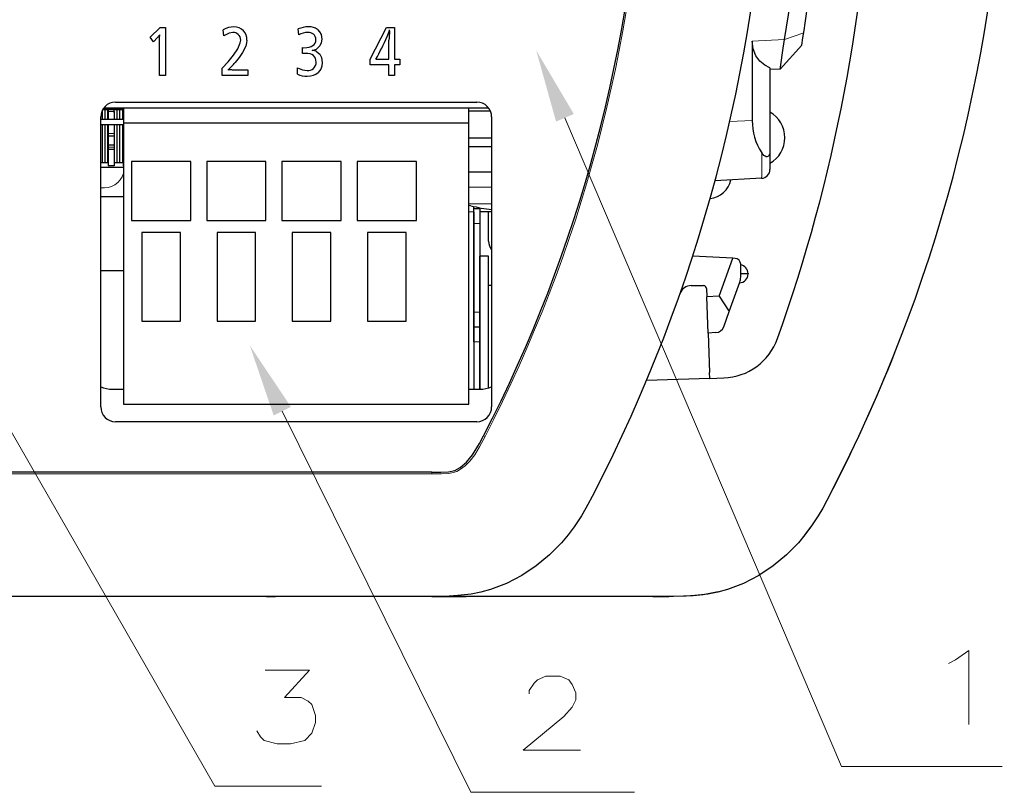
# Model space of a CAD drawing. Extents: x 4 to 590, y 2 to 418.
# Drawn here: x 100 to 133, y 160 to 186 of the extents above; entities that cross this region are included whole.
import ezdxf

# ---------------------------------------------------------------- set-up
doc = ezdxf.new("R2010")
doc.units = 0

msp = doc.modelspace()

# ---------------------------------------------------------------- linework, layer by layer
at = {"color": 7, "lineweight": 30, "ltscale": 0.01173}
msp.add_line((104.127518, 185.868301), (104.458939, 186.200409), dxfattribs=at)
at = {"color": 7, "lineweight": 30, "ltscale": 0.004479}
for p, q in [((104.458939, 186.200409), (104.638084, 186.200409)), ((112.381287, 185.121399), (112.560432, 185.121399)), ((112.560432, 184.929855), (112.381287, 184.929855))]:
    msp.add_line(p, q, dxfattribs=at)
at = {"color": 7, "lineweight": 30, "ltscale": 0.040678}
msp.add_line((104.638084, 186.200409), (104.638084, 184.573288), dxfattribs=at)
at = {"color": 7, "lineweight": 30, "ltscale": 0.030244}
msp.add_line((111.557564, 185.121399), (112.104645, 186.200409), dxfattribs=at)
at = {"color": 7, "lineweight": 30, "ltscale": 0.006916}
msp.add_line((112.104645, 186.200409), (112.381287, 186.200409), dxfattribs=at)
at = {"color": 7, "lineweight": 30, "ltscale": 0.026975}
msp.add_line((112.381287, 186.200409), (112.381287, 185.121399), dxfattribs=at)
at = {"color": 7, "lineweight": 30, "ltscale": 0.004671}
msp.add_line((104.234314, 185.714996), (104.127518, 185.868301), dxfattribs=at)
at = {"color": 7, "lineweight": 30, "ltscale": 0.002567}
msp.add_line((104.445847, 185.844879), (104.446533, 185.94754), dxfattribs=at)
at = {"color": 7, "lineweight": 30, "ltscale": 0.005297}
msp.add_line((106.610397, 185.912399), (106.589386, 186.123245), dxfattribs=at)
at = {"color": 7, "lineweight": 30, "ltscale": 0.005016}
msp.add_line((109.141174, 185.94754), (109.127388, 186.147705), dxfattribs=at)
at = {"color": 7, "lineweight": 30, "ltscale": 0.000857}
msp.add_line((112.20903, 186.087067), (112.212479, 186.12117), dxfattribs=at)
at = {"color": 7, "lineweight": 15, "ltscale": 0.017079}
msp.add_line((125.550316, 185.788757), (126.193634, 186.018616), dxfattribs=at)
at = {"color": 7, "lineweight": 30, "ltscale": 0.004898}
msp.add_line((104.369713, 185.856598), (104.234314, 185.714996), dxfattribs=at)
at = {"color": 7, "lineweight": 30, "ltscale": 0.03179}
msp.add_line((104.445847, 184.573288), (104.445847, 185.844879), dxfattribs=at)
at = {"color": 7, "lineweight": 30, "ltscale": 0.016158}
msp.add_line((112.189735, 185.121399), (112.189735, 185.7677), dxfattribs=at)
at = {"color": 7, "lineweight": 15, "ltscale": 0.027366}
msp.add_line((125.55024, 185.788803), (124.457092, 185.731445), dxfattribs=at)
at = {"color": 7, "lineweight": 30, "ltscale": 0.066864}
msp.add_line((124.457092, 185.731445), (124.457092, 183.0569), dxfattribs=at)
at = {"color": 7, "lineweight": 30, "ltscale": 0.027194}
msp.add_line((126.12616, 185.599716), (125.398468, 184.791199), dxfattribs=at)
at = {"color": 7, "lineweight": 30, "ltscale": 0.001085}
msp.add_line((109.271744, 185.515869), (109.315147, 185.514832), dxfattribs=at)
at = {"color": 7, "lineweight": 30, "ltscale": 0.004909}
msp.add_line((109.271744, 185.319504), (109.271744, 185.515869), dxfattribs=at)
at = {"color": 7, "lineweight": 30, "ltscale": 0.00224}
msp.add_line((109.361313, 185.321564), (109.271744, 185.319504), dxfattribs=at)
at = {"color": 7, "lineweight": 30, "ltscale": 0.004789}
for p, q in [((111.557564, 184.929855), (111.557564, 185.121399)), ((112.560432, 185.121399), (112.560432, 184.929855)), ((112.381287, 184.573288), (112.189735, 184.573288))]:
    msp.add_line(p, q, dxfattribs=at)
at = {"color": 7, "lineweight": 30, "ltscale": 0.015804}
msp.add_line((112.189735, 184.929855), (111.557564, 184.929855), dxfattribs=at)
at = {"color": 7, "lineweight": 30, "ltscale": 0.000301}
msp.add_line((111.750488, 185.121399), (111.762543, 185.121399), dxfattribs=at)
at = {"color": 7, "lineweight": 30, "ltscale": 0.000775}
msp.add_line((111.762543, 185.121399), (111.793549, 185.121399), dxfattribs=at)
at = {"color": 7, "lineweight": 30, "ltscale": 0.009905}
msp.add_line((111.793549, 185.121399), (112.189735, 185.121399), dxfattribs=at)
at = {"color": 7, "lineweight": 30, "ltscale": 0.008914}
for p, q in [((112.189735, 184.573288), (112.189735, 184.929855)), ((112.381287, 184.929855), (112.381287, 184.573288))]:
    msp.add_line(p, q, dxfattribs=at)
at = {"color": 7, "lineweight": 30, "ltscale": 0.004806}
msp.add_line((104.638084, 184.573288), (104.445847, 184.573288), dxfattribs=at)
at = {"color": 7, "lineweight": 30, "ltscale": 0.006184}
msp.add_line((106.557693, 184.573288), (106.557693, 184.820648), dxfattribs=at)
at = {"color": 7, "lineweight": 30, "ltscale": 0.02154}
msp.add_line((107.419312, 184.573288), (106.557693, 184.573288), dxfattribs=at)
at = {"color": 7, "lineweight": 30, "ltscale": 0.013255}
msp.add_line((106.889114, 184.765869), (107.419312, 184.765869), dxfattribs=at)
at = {"color": 7, "lineweight": 30, "ltscale": 0.004815}
msp.add_line((107.419312, 184.765869), (107.419312, 184.573288), dxfattribs=at)
at = {"color": 7, "lineweight": 30, "ltscale": 0.005394}
msp.add_line((109.096725, 184.614639), (109.102928, 184.830292), dxfattribs=at)
at = {"color": 7, "lineweight": 30, "ltscale": 0.069759}
msp.add_line((125.056274, 184.838669), (125.056274, 182.048309), dxfattribs=at)
at = {"color": 7, "lineweight": 30, "ltscale": 0.008565}
msp.add_line((125.398422, 184.791229), (125.056274, 184.7733), dxfattribs=at)
at = {"color": 7, "lineweight": 30, "ltscale": 0.305}
for p, q in [((102.956276, 183.673294), (115.156273, 183.673294)), ((115.156273, 172.873291), (102.956276, 172.873291))]:
    msp.add_line(p, q, dxfattribs=at)
at = {"color": 7, "lineweight": 30, "ltscale": 0.007455}
msp.add_line((102.511345, 183.103394), (102.511345, 183.401596), dxfattribs=at)
at = {"color": 7, "lineweight": 30, "ltscale": 0.017576}
msp.add_line((102.523186, 183.423294), (103.226227, 183.423294), dxfattribs=at)
at = {"color": 7, "lineweight": 30, "ltscale": 0.016751}
msp.add_line((102.55619, 183.473297), (103.226227, 183.473297), dxfattribs=at)
at = {"color": 7, "lineweight": 30, "ltscale": 0.01675}
for p, q in [((103.226273, 183.473297), (102.556274, 183.473297)), ((115.556274, 183.473297), (114.886276, 183.473297)), ((115.556274, 183.473297), (114.886276, 183.473297))]:
    msp.add_line(p, q, dxfattribs=at)
at = {"color": 7, "lineweight": 30, "ltscale": 0.007998}
for p, q in [((102.601349, 183.103394), (102.601349, 183.423309)), ((102.701347, 183.103394), (102.701347, 183.423309)), ((103.011345, 183.103394), (103.011345, 183.423309)), ((103.101349, 183.103394), (103.101349, 183.423309)), ((103.201347, 183.103394), (103.201347, 183.423309))]:
    msp.add_line(p, q, dxfattribs=at)
at = {"color": 7, "lineweight": 30, "ltscale": 0.00025}
for p, q in [((102.711342, 183.223297), (102.701347, 183.223297)), ((103.211342, 183.223297), (103.201347, 183.223297)), ((102.711342, 182.423294), (102.701347, 182.423294)), ((103.211342, 182.423294), (103.201347, 182.423294)), ((102.711342, 182.123291), (102.701347, 182.123291)), ((103.211342, 182.123291), (103.201347, 182.123291)), ((102.711342, 181.723297), (102.701347, 181.723297)), ((103.211342, 181.723297), (103.201347, 181.723297))]:
    msp.add_line(p, q, dxfattribs=at)
at = {"color": 7, "lineweight": 30, "ltscale": 0.001759}
for p, q in [((102.711342, 183.42366), (102.711342, 183.353302)), ((102.911346, 183.353302), (102.911346, 183.423645)), ((103.211342, 183.42366), (103.211342, 183.353302))]:
    msp.add_line(p, q, dxfattribs=at)
at = {"color": 7, "lineweight": 30, "ltscale": 0.006248}
for p, q in [((102.711342, 183.353302), (102.711342, 183.103394)), ((102.911346, 183.353302), (102.911346, 183.103394)), ((103.211342, 183.353302), (103.211342, 183.103394))]:
    msp.add_line(p, q, dxfattribs=at)
at = {"color": 7, "lineweight": 15, "ltscale": 0.005}
for p, q in [((102.911346, 183.353302), (102.711342, 183.353302)), ((102.911346, 182.616592), (102.711342, 182.616592)), ((102.911346, 182.1483), (102.711342, 182.1483)), ((115.256271, 179.573303), (115.056274, 179.573303)), ((115.256271, 176.573303), (115.056274, 176.573303)), ((115.256271, 175.573303), (115.056274, 175.573303))]:
    msp.add_line(p, q, dxfattribs=at)
at = {"color": 7, "lineweight": 30, "ltscale": 0.0025}
for p, q in [((102.911346, 183.323303), (102.911346, 183.423309)), ((102.701347, 181.623291), (102.601349, 181.623291)), ((103.011345, 181.623291), (102.911346, 181.623291)), ((103.201347, 181.623291), (103.101349, 181.623291))]:
    msp.add_line(p, q, dxfattribs=at)
at = {"color": 7, "lineweight": 15, "ltscale": 0.000372}
for p, q in [((103.226212, 183.353302), (103.211342, 183.353302)), ((103.226212, 182.616592), (103.211342, 182.616592)), ((103.226212, 182.1483), (103.211342, 182.1483))]:
    msp.add_line(p, q, dxfattribs=at)
at = {"color": 7, "lineweight": 30, "ltscale": 0.2915}
for p, q in [((114.886276, 183.473297), (103.226273, 183.473297)), ((103.226273, 182.973297), (114.886276, 182.973297)), ((103.226273, 173.473297), (114.886276, 173.473297))]:
    msp.add_line(p, q, dxfattribs=at)
at = {"color": 7, "lineweight": 30, "ltscale": 0.0125}
for p, q in [((103.226273, 183.473297), (103.226273, 182.973297)), ((114.886276, 182.973297), (114.886276, 183.473297)), ((115.056274, 179.573303), (115.056274, 180.073303)), ((115.256271, 180.073303), (115.256271, 179.573303)), ((115.056274, 176.073303), (115.056274, 176.573303)), ((115.256271, 176.573303), (115.256271, 176.073303)), ((115.056274, 175.573303), (115.056274, 176.073303)), ((115.256271, 176.073303), (115.256271, 175.573303)), ((115.056274, 174.473328), (115.056274, 173.973343))]:
    msp.add_line(p, q, dxfattribs=at)
at = {"color": 7, "lineweight": 30, "ltscale": 0.018207}
msp.add_line((115.614525, 183.373291), (114.886261, 183.373291), dxfattribs=at)
at = {"color": 7, "lineweight": 30, "ltscale": 0.01925}
for p, q in [((102.456215, 183.103394), (103.226219, 183.103394)), ((102.456215, 182.923401), (103.226219, 182.923401)), ((114.886261, 182.473297), (115.656265, 182.473297)), ((114.886276, 182.473297), (115.656273, 182.473297)), ((114.886276, 182.173294), (115.656273, 182.173294)), ((102.456215, 181.473297), (103.226212, 181.473297)), ((103.226219, 180.473297), (102.456223, 180.473297)), ((103.226227, 177.973297), (102.45623, 177.973297))]:
    msp.add_line(p, q, dxfattribs=at)
at = {"color": 7, "lineweight": 30, "ltscale": 0.245}
for p, q in [((102.456276, 173.373291), (102.456276, 183.173294)), ((115.656273, 183.173294), (115.656273, 173.373291))]:
    msp.add_line(p, q, dxfattribs=at)
at = {"color": 7, "lineweight": 30, "ltscale": 0.032503}
for p, q in [((102.511345, 181.623291), (102.511345, 182.923401)), ((102.601349, 181.623291), (102.601349, 182.923401)), ((102.701347, 181.623291), (102.701347, 182.923401)), ((103.011345, 181.623291), (103.011345, 182.923401)), ((103.101349, 181.623291), (103.101349, 182.923401)), ((103.201347, 181.623291), (103.201347, 182.923401))]:
    msp.add_line(p, q, dxfattribs=at)
at = {"color": 7, "lineweight": 30, "ltscale": 0.00767}
for p, q in [((102.711342, 182.923401), (102.711342, 182.616592)), ((102.911346, 182.923401), (102.911346, 182.616592)), ((103.211342, 182.923401), (103.211342, 182.616592))]:
    msp.add_line(p, q, dxfattribs=at)
at = {"color": 7, "lineweight": 30, "ltscale": 0.2375}
for p, q in [((103.226273, 182.973297), (103.226273, 173.473297)), ((114.886276, 173.473297), (114.886276, 182.973297))]:
    msp.add_line(p, q, dxfattribs=at)
at = {"color": 7, "lineweight": 15, "ltscale": 0.019044}
msp.add_line((124.457092, 183.0569), (123.696381, 183.016953), dxfattribs=at)
at = {"color": 7, "lineweight": 30, "ltscale": 0.001082}
for p, q in [((102.711342, 182.616592), (102.711342, 182.573303)), ((102.911346, 182.616592), (102.911346, 182.573303)), ((103.211342, 182.616592), (103.211342, 182.573303))]:
    msp.add_line(p, q, dxfattribs=at)
at = {"color": 7, "lineweight": 30, "ltscale": 0.00125}
for p, q in [((102.711342, 182.573303), (102.711342, 182.5233)), ((102.911346, 182.573303), (102.911346, 182.5233)), ((103.211342, 182.573303), (103.211342, 182.5233)), ((102.711342, 182.223297), (102.711342, 182.173294)), ((102.911346, 182.223297), (102.911346, 182.173294)), ((103.211342, 182.223297), (103.211342, 182.173294))]:
    msp.add_line(p, q, dxfattribs=at)
at = {"color": 7, "lineweight": 30, "ltscale": 0.0075}
for p, q in [((102.711342, 182.5233), (102.711342, 182.223297)), ((102.911346, 182.5233), (102.911346, 182.223297)), ((103.211342, 182.5233), (103.211342, 182.223297)), ((115.556274, 178.473297), (115.256271, 178.473297))]:
    msp.add_line(p, q, dxfattribs=at)
at = {"color": 7, "lineweight": 30, "ltscale": 0.005}
for p, q in [((102.911346, 182.5233), (102.711342, 182.5233)), ((102.911346, 182.223297), (102.711342, 182.223297)), ((102.911346, 182.073303), (102.711342, 182.073303)), ((102.911346, 181.5233), (102.711342, 181.5233)), ((115.256271, 180.073303), (115.056274, 180.073303)), ((115.256271, 176.073303), (115.056274, 176.073303))]:
    msp.add_line(p, q, dxfattribs=at)
at = {"color": 7, "lineweight": 30, "ltscale": 0.000372}
for p, q in [((103.226212, 182.5233), (103.211342, 182.5233)), ((103.226212, 182.223297), (103.211342, 182.223297)), ((103.226212, 182.073303), (103.211342, 182.073303)), ((103.226212, 181.5233), (103.211342, 181.5233))]:
    msp.add_line(p, q, dxfattribs=at)
at = {"color": 7, "lineweight": 30, "ltscale": 0.000625}
for p, q in [((102.711342, 182.173294), (102.711342, 182.1483)), ((102.911346, 182.173294), (102.911346, 182.1483)), ((103.211342, 182.173294), (103.211342, 182.1483))]:
    msp.add_line(p, q, dxfattribs=at)
at = {"color": 7, "lineweight": 30, "ltscale": 0.001875}
for p, q in [((102.711342, 182.1483), (102.711342, 182.073303)), ((102.911346, 182.1483), (102.911346, 182.073303)), ((103.211342, 182.1483), (103.211342, 182.073303))]:
    msp.add_line(p, q, dxfattribs=at)
at = {"color": 7, "lineweight": 30, "ltscale": 0.01375}
for p, q in [((102.711342, 182.073303), (102.711342, 181.5233)), ((102.911346, 182.073303), (102.911346, 181.5233)), ((103.211342, 182.073303), (103.211342, 181.5233))]:
    msp.add_line(p, q, dxfattribs=at)
at = {"color": 7, "lineweight": 30, "ltscale": 0.01622}
msp.add_line((125.056274, 182.048309), (125.056274, 181.39949), dxfattribs=at)
at = {"color": 7, "lineweight": 30, "ltscale": 0.001378}
msp.add_line((102.511345, 181.623291), (102.456215, 181.623291), dxfattribs=at)
at = {"color": 7, "lineweight": 30, "ltscale": 0.00225}
for p, q in [((102.601349, 181.623291), (102.511345, 181.623291)), ((103.101349, 181.623291), (103.011345, 181.623291))]:
    msp.add_line(p, q, dxfattribs=at)
at = {"color": 7, "lineweight": 30, "ltscale": 0.05}
for p, q in [((103.496277, 181.673294), (103.496277, 179.673294)), ((105.496277, 181.673294), (103.496277, 181.673294)), ((105.496277, 179.673294), (105.496277, 181.673294)), ((106.03627, 181.673294), (106.03627, 179.673294)), ((108.03627, 181.673294), (106.03627, 181.673294)), ((108.03627, 179.673294), (108.03627, 181.673294)), ((108.576279, 181.673294), (108.576279, 179.673294)), ((110.576279, 181.673294), (108.576279, 181.673294)), ((110.576279, 179.673294), (110.576279, 181.673294)), ((111.116272, 181.673294), (111.116272, 179.673294)), ((113.116272, 181.673294), (111.116272, 181.673294)), ((113.116272, 179.673294), (113.116272, 181.673294)), ((103.496277, 179.673294), (105.496277, 179.673294)), ((106.03627, 179.673294), (108.03627, 179.673294)), ((108.576279, 179.673294), (110.576279, 179.673294)), ((111.116272, 179.673294), (113.116272, 179.673294))]:
    msp.add_line(p, q, dxfattribs=at)
at = {"color": 7, "lineweight": 30, "ltscale": 0.019249}
msp.add_line((114.886307, 181.323303), (115.656273, 181.323303), dxfattribs=at)
at = {"color": 7, "lineweight": 30, "ltscale": 0.039354}
msp.add_line((124.771973, 181.099899), (123.199989, 181.017517), dxfattribs=at)
at = {"color": 7, "lineweight": 15, "ltscale": 0.019233}
msp.add_line((114.886276, 180.806549), (115.655609, 180.806549), dxfattribs=at)
at = {"color": 7, "lineweight": 15, "ltscale": 0.01925}
msp.add_line((114.886284, 180.236267), (115.656273, 180.236267), dxfattribs=at)
at = {"color": 7, "lineweight": 30, "ltscale": 0.001815}
msp.add_line((114.956276, 180.166397), (114.886261, 180.185547), dxfattribs=at)
at = {"color": 7, "lineweight": 15, "ltscale": 0.00425}
msp.add_line((115.056274, 179.973297), (114.886261, 179.973297), dxfattribs=at)
at = {"color": 7, "lineweight": 30, "ltscale": 0.000188}
msp.add_line((114.956276, 180.166382), (114.956276, 180.173904), dxfattribs=at)
at = {"color": 7, "lineweight": 30, "ltscale": 0.004407}
msp.add_line((115.056274, 179.973297), (115.056274, 180.149582), dxfattribs=at)
at = {"color": 7, "lineweight": 30, "ltscale": 0.001852}
msp.add_line((115.056274, 180.073303), (115.056274, 180.1474), dxfattribs=at)
at = {"color": 7, "lineweight": 30, "ltscale": 0.15}
msp.add_line((115.056274, 179.973297), (115.056274, 173.973312), dxfattribs=at)
at = {"color": 7, "lineweight": 30, "ltscale": 0.000813}
msp.add_line((115.256271, 180.105804), (115.256271, 180.073303), dxfattribs=at)
at = {"color": 7, "lineweight": 30, "ltscale": 0.009999}
msp.add_line((115.656219, 179.973297), (115.256271, 179.973297), dxfattribs=at)
at = {"color": 7, "lineweight": 30, "ltscale": 0.025009}
msp.add_line((115.556274, 178.972992), (115.556274, 179.973343), dxfattribs=at)
at = {"color": 7, "lineweight": 30, "ltscale": 0.075}
for p, q in [((115.056274, 176.573303), (115.056274, 179.573303)), ((115.256271, 179.573303), (115.256271, 176.573303)), ((103.846275, 179.2733), (103.846275, 176.2733)), ((105.146271, 176.2733), (105.146271, 179.2733)), ((106.386276, 179.2733), (106.386276, 176.2733)), ((107.686272, 176.2733), (107.686272, 179.2733)), ((108.926277, 179.2733), (108.926277, 176.2733)), ((110.226273, 176.2733), (110.226273, 179.2733)), ((111.466278, 179.2733), (111.466278, 176.2733)), ((112.766273, 176.2733), (112.766273, 179.2733))]:
    msp.add_line(p, q, dxfattribs=at)
at = {"color": 7, "lineweight": 30, "ltscale": 0.0325}
for p, q in [((105.146271, 179.2733), (103.846275, 179.2733)), ((107.686272, 179.2733), (106.386276, 179.2733)), ((110.226273, 179.2733), (108.926277, 179.2733)), ((112.766273, 179.2733), (111.466278, 179.2733)), ((103.846275, 176.2733), (105.146271, 176.2733)), ((106.386276, 176.2733), (107.686272, 176.2733)), ((108.926277, 176.2733), (110.226273, 176.2733)), ((111.466278, 176.2733), (112.766273, 176.2733))]:
    msp.add_line(p, q, dxfattribs=at)
at = {"color": 7, "lineweight": 30, "ltscale": 0.074998}
for p, q in [((115.256271, 175.473297), (115.256271, 178.473206)), ((115.556274, 175.473297), (115.556274, 178.473206))]:
    msp.add_line(p, q, dxfattribs=at)
at = {"color": 7, "lineweight": 30, "ltscale": 0.033841}
msp.add_line((123.797104, 178.397781), (122.445305, 178.468628), dxfattribs=at)
at = {"color": 7, "lineweight": 30, "ltscale": 0.033954}
msp.add_line((123.335823, 177.120361), (123.797104, 178.397781), dxfattribs=at)
at = {"color": 7, "lineweight": 30, "ltscale": 0.001994}
msp.add_line((123.87674, 178.393616), (123.797104, 178.397781), dxfattribs=at)
at = {"color": 7, "lineweight": 30, "ltscale": 0.010827}
msp.add_line((124.066269, 177.760803), (124.066269, 178.193893), dxfattribs=at)
at = {"color": 7, "lineweight": 30, "ltscale": 0.026441}
msp.add_line((123.67733, 176.596222), (124.036552, 177.590988), dxfattribs=at)
at = {"color": 7, "lineweight": 15, "ltscale": 0.006251}
for p, q in [((124.066269, 177.882202), (124.316269, 177.878494)), ((124.066269, 177.864395), (124.316269, 177.868103))]:
    msp.add_line(p, q, dxfattribs=at)
at = {"color": 7, "lineweight": 30, "ltscale": 0.00026}
msp.add_line((124.316269, 177.878494), (124.316269, 177.868103), dxfattribs=at)
at = {"color": 7, "lineweight": 30, "ltscale": 0.002499}
msp.add_line((115.656227, 177.473297), (115.556274, 177.473297), dxfattribs=at)
at = {"color": 7, "lineweight": 30, "ltscale": 0.010434}
msp.add_line((122.396484, 177.473297), (122.813828, 177.473297), dxfattribs=at)
at = {"color": 7, "lineweight": 30, "ltscale": 0.006954}
msp.add_line((122.913773, 177.376785), (122.923477, 177.098785), dxfattribs=at)
at = {"color": 7, "lineweight": 30, "ltscale": 0.010323}
msp.add_line((123.335823, 177.120361), (122.923477, 177.098785), dxfattribs=at)
at = {"color": 7, "lineweight": 30, "ltscale": 0.030656}
msp.add_line((122.966278, 175.873291), (122.923477, 177.098785), dxfattribs=at)
at = {"color": 7, "lineweight": 30, "ltscale": 0.015639}
msp.add_line((123.335823, 177.120361), (123.67733, 176.596222), dxfattribs=at)
at = {"color": 7, "lineweight": 30, "ltscale": 0.013599}
msp.add_line((123.492584, 176.08461), (123.67733, 176.596222), dxfattribs=at)
at = {"color": 7, "lineweight": 30, "ltscale": 0.014999}
msp.add_line((115.056274, 175.573303), (115.056274, 174.973328), dxfattribs=at)
at = {"color": 7, "lineweight": 30, "ltscale": 0.039999}
msp.add_line((115.256271, 175.573303), (115.256271, 173.973343), dxfattribs=at)
at = {"color": 7, "lineweight": 30, "ltscale": 0.006505}
msp.add_line((123.22612, 175.886917), (122.966278, 175.873291), dxfattribs=at)
at = {"color": 7, "lineweight": 30, "ltscale": 0.033365}
msp.add_line((122.966278, 175.873291), (123.012848, 174.539505), dxfattribs=at)
at = {"color": 7, "lineweight": 30, "ltscale": 0.004711}
for p, q in [((115.256271, 175.284866), (115.256271, 175.473297)), ((115.556274, 175.284866), (115.556274, 175.473297))]:
    msp.add_line(p, q, dxfattribs=at)
at = {"color": 7, "lineweight": 30, "ltscale": 0.032789}
msp.add_line((115.256271, 173.973297), (115.256271, 175.284866), dxfattribs=at)
at = {"color": 7, "lineweight": 30, "ltscale": 0.031638}
msp.add_line((115.556274, 174.019363), (115.556274, 175.284866), dxfattribs=at)
at = {"color": 7, "lineweight": 30, "ltscale": 0.05338}
msp.add_line((123.019821, 174.339874), (120.885941, 174.26535), dxfattribs=at)
at = {"color": 7, "lineweight": 30, "ltscale": 0.004994}
msp.add_line((123.019821, 174.339874), (123.012848, 174.539505), dxfattribs=at)
at = {"color": 7, "lineweight": 30, "ltscale": 0.011909}
msp.add_line((123.019821, 174.339874), (123.49588, 174.356491), dxfattribs=at)
at = {"color": 7, "lineweight": 30, "ltscale": 0.00925}
for p, q in [((102.856277, 173.973297), (103.226273, 173.973297)), ((114.886276, 173.973297), (115.256271, 173.973297))]:
    msp.add_line(p, q, dxfattribs=at)
at = {"color": 7, "lineweight": 15, "ltscale": 0.001442}
msp.add_line((115.382301, 172.399902), (115.433563, 172.373459), dxfattribs=at)
at = {"color": 7, "lineweight": 30}
for p, q in [((113.635941, 171.173309), (65.476608, 171.173294)), ((113.635941, 166.973297), (65.476608, 166.973297))]:
    msp.add_line(p, q, dxfattribs=at)
at = {"color": 7, "lineweight": 15}
msp.add_line((65.476608, 171.115051), (113.63591, 171.115051), dxfattribs=at)
at = {"color": 7, "lineweight": 15, "ltscale": 0.001456}
msp.add_line((113.635941, 171.173309), (113.63591, 171.115067), dxfattribs=at)
at = {"color": 7, "lineweight": 30, "ltscale": 0.225001}
msp.add_line((108.05629, 166.973297), (99.056259, 166.973297), dxfattribs=at)
at = {"color": 7, "lineweight": 30, "ltscale": 0.007499}
msp.add_line((108.05629, 166.973297), (108.356247, 166.973297), dxfattribs=at)
at = {"color": 7, "lineweight": 30, "ltscale": 0.331992}
msp.add_line((121.635941, 166.973297), (108.356247, 166.973297), dxfattribs=at)
at = {"color": 7, "lineweight": 30, "ltscale": 0.029144}
msp.add_line((113.635941, 166.973297), (114.801704, 166.973297), dxfattribs=at)
at = {"color": 7, "lineweight": 30, "ltscale": 0.157379}
msp.add_line((121.096863, 166.973297), (114.801712, 166.973297), dxfattribs=at)
at = {"color": 7, "lineweight": 30, "ltscale": 0.013477}
msp.add_line((121.096863, 166.973297), (121.635941, 166.973297), dxfattribs=at)
at = {"color": 7, "lineweight": 30}
for points in [[(106.92012, 186.028503), (106.798294, 186.008682), (106.676514, 185.954239), (106.610397, 185.912399)], [(109.774719, 186.129105), (109.847908, 186.050888), (109.895401, 185.955261), (109.918381, 185.801117)], [(106.557693, 184.820648), (106.761314, 185.040344), (106.94043, 185.258453), (107.082611, 185.470856), (107.170319, 185.675995), (107.182632, 185.7677)], [(107.39003, 185.772537), (107.379967, 185.672943), (107.351273, 185.569366), (107.248268, 185.35643), (107.132919, 185.185242), (106.996254, 185.014954)], [(109.918381, 185.801117), (109.903023, 185.67897), (109.853943, 185.572845), (109.739243, 185.467987)], [(125.056267, 184.83876), (124.877853, 184.926102), (124.716148, 185.05983), (124.583572, 185.239304), (124.490204, 185.471863), (124.457092, 185.731445)], [(125.398468, 184.791199), (125.409851, 184.855209), (125.506104, 185.503357), (125.550316, 185.788757)], [(109.757843, 185.37117), (109.85009, 185.291534), (109.910316, 185.18692), (109.9394, 185.010132)], [(109.9394, 185.010132), (109.927353, 184.891281), (109.888916, 184.784302), (109.799072, 184.672104)], [(109.102928, 184.830292), (109.270096, 184.765579), (109.432281, 184.741409)], [(125.056274, 182.048309), (125.046631, 181.940872), (125.029579, 181.88858), (125.002075, 181.850128), (124.953697, 181.828506), (124.932777, 181.829819), (124.893486, 181.844238), (124.849945, 181.87587), (124.777939, 181.962204)], [(113.635941, 171.173309), (113.939186, 171.174896), (114.201309, 171.187256), (114.409859, 171.230972), (114.597137, 171.329575), (114.81179, 171.508636), (115.015686, 171.756897), (115.245964, 172.140244), (115.382301, 172.399902)], [(119.114357, 170.473297), (118.837288, 169.955765), (118.687195, 169.700516), (118.440788, 169.325211), (118.236931, 169.051926), (118.015976, 168.787888), (117.61084, 168.37442), (117.161789, 168.001007), (116.674927, 167.676849), (116.158508, 167.410492), (115.621445, 167.208191), (115.292091, 167.118561), (114.960449, 167.052673), (114.517563, 166.998901), (114.222931, 166.981308), (113.635941, 166.973297)], [(127.114349, 170.473297), (126.837296, 169.955765), (126.687195, 169.700516), (126.440781, 169.325211), (126.236931, 169.051926), (126.015976, 168.787888), (125.61084, 168.37442), (125.161789, 168.001007), (124.674927, 167.676849), (124.158508, 167.410492), (123.621445, 167.208191), (123.292091, 167.118561), (122.960449, 167.052673), (122.517563, 166.998901), (122.222931, 166.981308), (121.635941, 166.973297)], [(123.306946, 167.12207), (122.802505, 167.029297), (122.466179, 166.994904), (121.797783, 166.97348), (121.635941, 166.973297)]]:
    msp.add_lwpolyline(points, dxfattribs=at)
at = {"color": 7, "lineweight": 15}
for points in [[(118.132263, 183.146332), (127.475983, 161.222076), (132.89534, 161.222076)], [(124.777939, 181.962204), (124.775673, 181.179611), (124.773369, 181.108963), (124.772461, 181.100922), (124.771973, 181.099899)], [(95.720383, 178.998169), (106.309547, 160.558121), (109.909409, 160.558121)], [(108.58873, 173.231476), (114.957352, 160.352509), (120.475548, 160.352509)], [(115.433578, 172.373474), (115.250854, 172.028885), (115.088425, 171.760681), (114.918022, 171.537476), (114.761917, 171.382462), (114.60714, 171.266617), (114.478447, 171.196228), (114.360107, 171.15451), (114.215019, 171.130112), (113.968964, 171.117203), (113.63591, 171.115067)], [(131.322754, 164.826904), (131.766312, 165.14949), (131.766312, 162.64949)], [(131.080826, 164.705948), (131.322754, 164.826904)], [(107.731987, 162.429077), (107.852951, 162.227463), (107.973923, 162.106506), (108.417473, 161.985535), (108.861015, 161.985535), (109.344887, 162.106506), (109.586823, 162.348434), (109.707794, 162.711334), (109.707794, 162.953278), (109.586823, 163.316177), (109.465858, 163.437149), (109.223923, 163.558121), (108.659409, 163.558121), (109.50618, 164.485535), (108.014244, 164.485535)], [(118.661255, 161.779922), (116.725769, 161.779922), (118.096733, 162.908951), (118.378998, 163.231537), (118.499962, 163.473465), (118.499962, 163.715408), (118.378998, 163.997665), (118.258026, 164.158951), (117.975769, 164.279922), (117.491898, 164.279922), (117.209641, 164.158951), (117.088669, 164.037994), (116.927383, 163.796051), (116.927383, 163.675079)]]:
    msp.add_lwpolyline(points, dxfattribs=at)
at = {"color": 7, "lineweight": 30}
for centre, radius, start, end in [((72.556274, 194.473297), 54.3, 350.594646, 359.000001), ((72.018478, 194.78537), 48.800931, 332.696105, 357.499765), ((72.556274, 194.473297), 56, 340.395901, 358), ((72.019394, 194.785126), 53, 332.695863, 357.5), ((72.554504, 194.473297), 53.702596, 350.693569, 357.865854), ((80.019318, 194.785141), 53.000081, 332.695882, 357.49998), ((109.475319, 185.364532), 0.856745, 90.389863, 113.95349), ((103.880127, 186.350952), 0.695563, 314.722355, 324.541199), ((106.925613, 185.76561), 0.262748, 49.416139, 91.197389), ((106.938095, 185.779739), 0.244128, 357.18335, 49.484464), ((106.945969, 185.790405), 0.443543, 357.695276, 40.558483), ((109.479324, 185.319443), 0.712475, 92.290138, 118.296868), ((109.462936, 185.742844), 0.287393, 51.980608, 92.397617), ((109.50396, 185.798126), 0.218156, 357.895574, 51.525233), ((100.987267, 190.838211), 12.187834, 332.025321, 336.042487), ((110.582802, 186.59938), 1.69847, 335.276486, 343.646475), ((116.870918, 185.636276), 4.683313, 174.476759, 178.391687), ((109.551865, 185.800354), 0.381753, 276.883592, 299.411967), ((109.584145, 185.094437), 0.326834, 57.884836, 87.633567), ((104.774719, 186.902512), 2.914976, 312.549518, 319.64658), ((109.465652, 185.017273), 0.265335, 310.225608, 2.246946), ((106.869385, 184.028412), 0.737467, 88.467902, 99.650944), ((109.441841, 185.510742), 0.960072, 248.937408, 269.470631), ((109.440887, 185.041687), 0.300044, 268.357597, 310.825496), ((102.956276, 183.173294), 0.5, 90.000003, 180.000005), ((115.156273, 183.173294), 0.5, 0, 90.000003), ((124.55632, 182.473297), 1, 0, 60.002966), ((102.556274, 181.473297), 1.7, 84.76706, 85.105421), ((126.438416, 183.040512), 1.980635, 179.526167, 212.999699), ((124.55632, 182.473297), 1, 299.997034, 360), ((124.756271, 181.39949), 0.3, 273.000001, 360), ((122.955536, 181.217773), 0.800849, 275.74907, 347.593017), ((122.955536, 181.217773), 0.800849, 275.74961, 347.59256), ((116.056831, 184.32666), 4.296115, 255.156801, 264.651283), ((116.056831, 184.32666), 4.296115, 255.156801, 264.651276), ((116.056076, 178.972931), 0.499796, 179.993025, 216.858209), ((123.866272, 178.193893), 0.2, 0, 86.999999), ((124.016273, 177.878494), 0.3, 0, 80.405929), ((124.016273, 177.868103), 0.3, 272.312058, 360), ((123.566269, 177.760803), 0.5, 340.144785, 360), ((122.396484, 177.073303), 0.4, 90.000003, 160.629097), ((122.813828, 177.373291), 0.1, 2, 90.000003), ((123.210419, 176.186508), 0.3, 273.000001, 340.144785), ((123.426079, 176.35527), 2, 272, 340.395901), ((80.019318, 194.785141), 53.000081, 332.695882, 338.371002), ((102.856277, 174.973297), 1, 246.421822, 269.999997), ((115.256271, 174.973297), 1, 269.999997, 293.578179), ((102.956276, 173.373291), 0.5, 179.999995, 269.999997), ((115.156273, 173.373291), 0.5, 269.999997, 360), ((121.275566, 172.965851), 6.319333, 321.523878, 325.580638)]:
    msp.add_arc(centre, radius, start, end, dxfattribs=at)
at = {"color": 7, "lineweight": 15}
for centre, radius, start, end in [((72.019554, 194.762772), 48.847294, 332.719103, 357.526212), ((102.556274, 181.473297), 0.7, 261.780001, 343.141568)]:
    msp.add_arc(centre, radius, start, end, dxfattribs=at)
at = {"color": 7, "lineweight": 30}
for centre, major_axis, ratio, start_param, end_param in [((101.889778, 172.617493), (-5.222633, -13.571365), 0.173349, 3.208203485, 3.326944199), ((93.098839, 164.324631), (-14.100052, -21.826202), 0.122447, 3.107157267, 3.220530873), ((98.817848, 173.410828), (-10.965431, -12.711136), 0.145054, 3.146169163, 3.266078351), ((28.274364, 240.571533), (81.408051, -54.926758), 0.046437, 6.214468432, 6.314506508), ((30.730347, 122.576797), (78.945679, 62.634094), 0.047185, 6.24576711, 6.342588492), ((99.738747, 198.764404), (10.026093, -14.11911), 0.163109, 6.167781823, 6.298564622)]:
    msp.add_ellipse(centre, major_axis=major_axis, ratio=ratio, start_param=start_param, end_param=end_param, dxfattribs=at)
at = {"color": 7, "lineweight": 15}
for points in [[(118.432449, 183.274261), (117.160492, 185.426498), (117.832069, 183.018387)], [(108.881233, 173.376114), (107.490051, 175.453278), (108.296227, 173.086823)]]:
    msp.add_solid(points, dxfattribs=at)

doc.saveas('drawing.dxf')
